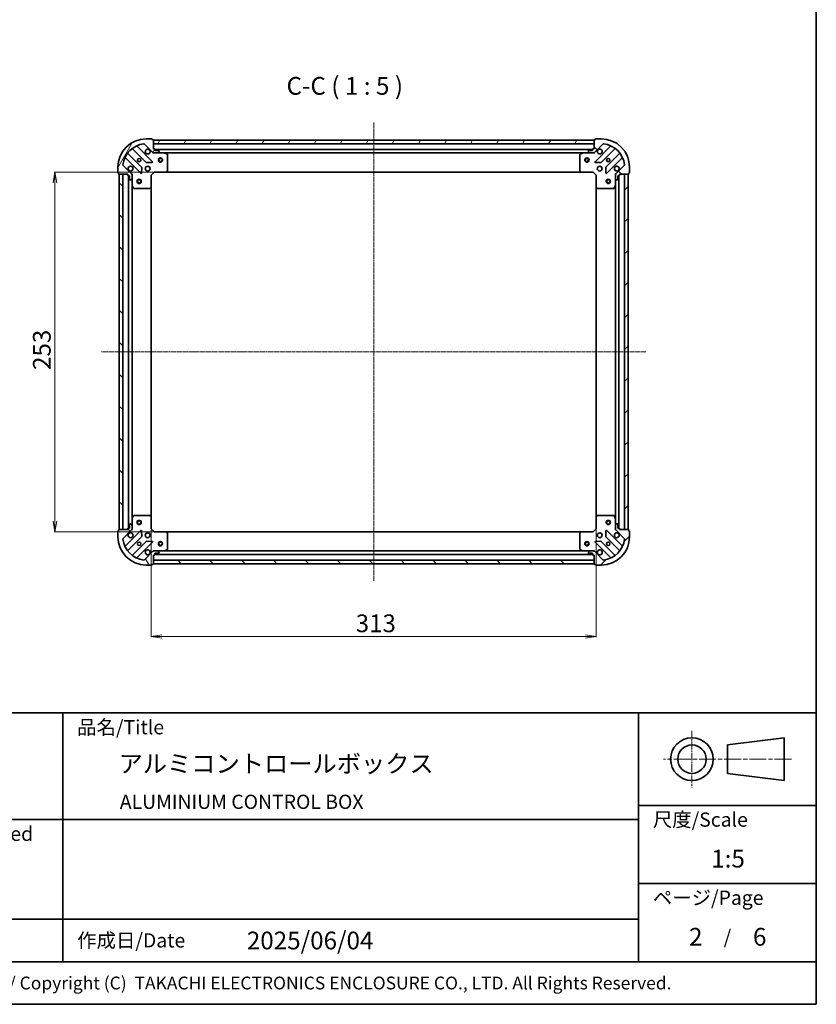
# Model space of a CAD drawing. Units: millimetres. Extents: x 7 to 6704, y 4 to 1409.
# Drawn here: x 1607 to 2168, y 4 to 697 of the extents above; entities that cross this region are included whole.
import ezdxf
from ezdxf.enums import TextEntityAlignment as Align

# ---------------------------------------------------------------- set-up
doc = ezdxf.new("R2010")
doc.units = ezdxf.units.MM
doc.header["$LTSCALE"] = 0.5
doc.linetypes.add('CHAIN', pattern=[0.3543, 0.2362, -0.0295, 0.0591, -0.0295])
doc.layers.get('Defpoints').update_dxf_attribs({"lineweight": 25})
for name, color, linetype, lineweight in [('Border (ISO)', 7, 'Continuous', 35), ('Centerline (ISO)', 131, 'Continuous', 18), ('Dimension (ISO)', 7, 'Continuous', 18), ('Hatch (ISO)', 1, 'Continuous', 18), ('Symbol (ISO)', 7, 'Continuous', 18), ('Title (ISO)', 7, 'Continuous', 35), ('Visible (ISO)', 7, 'Continuous', 35)]:
    doc.layers.add(name, color=color, linetype=linetype, lineweight=lineweight)
doc.styles.add('Note Text (TK)', font='MS PGothic.ttf')
doc.styles.add('Text Style40', font='MS PGothic.ttf')
doc.styles.add('Text Style67', font='arial.ttf')
doc.dimstyles.new('Default - Method 1b (TK)', dxfattribs={"dimscale": 0.5, "dimtxt": 2.5, "dimasz": 2.5, "dimexe": 1, "dimexo": 1.5, "dimgap": 1, "dimtad": 1, "dimdsep": 46, "dimtxsty": 'Note Text (TK)', "dimblk": 'OPEN', "dimcen": 0.09, "dimdle": 5, "dimclrd": 100, "dimclre": 100, "dimclrt": 7, "dimadec": 1, "dimazin": 1, "dimtfac": 1, "dimtmove": 0, "dimatfit": 3, "dimldrblk": 'OPEN', "dimfxl": 1, "dimtolj": 1, "dimlwd": -1, "dimlwe": -1, "dimarcsym": 0})
pattern_1 = [(60, (140.25, -36), (-13.74815, 7.9375), [])]
pattern_2 = [(135.0002, (140.25, -36), (-11.22528, -11.22536), [])]
pattern_3 = [(45, (140.25, -36), (-11.22532, 11.22532), [])]

# ---------------------------------------------------------------- blocks, each defined once
blk = doc.blocks.new('Borders tk図枠')
at = {"layer": 'Border (ISO)'}
for p in [(405.5, 289), (14.5, 8)]:
    blk.add_line(p, (405.5, 8), dxfattribs=at)
blk = doc.blocks.new('Title Blocks コピー版 tk表題欄')
at = {"layer": 'Title (ISO)'}
for p, q in [((74.71, 245.05), (255.71, 245.05)), ((149.71, 245.05), (149.71, 210.05)), ((230.71, 245.05), (230.71, 210.05)), ((255.71, 245.05), (255.71, 204.05)), ((243.21, 240.55), (251.21, 241.55)), ((251.21, 235.55), (251.21, 241.55)), ((243.21, 240.55), (243.21, 236.55)), ((243.21, 236.55), (251.21, 235.55)), ((230.71, 232.05), (255.71, 232.05)), ((74.71, 230.05), (230.71, 230.05)), ((230.71, 221.05), (255.71, 221.05)), ((74.71, 216.05), (230.71, 216.05)), ((255.71, 210.05), (74.71, 210.05)), ((74.71, 204.05), (255.71, 204.05))]:
    blk.add_line(p, q, dxfattribs=at)
at = {"layer": 'Title (ISO)', "color": 4, "linetype": 'CHAIN', "lineweight": 18, "ltscale": 8.88956}
blk.add_line((238.21, 242.55), (238.21, 234.55), dxfattribs=at)
at = {"layer": 'Title (ISO)', "color": 4, "linetype": 'CHAIN', "lineweight": 18, "ltscale": 20.001633}
blk.add_line((252.21, 238.55), (234.21, 238.55), dxfattribs=at)
at = {"layer": 'Title (ISO)'}
for radius in [3, 2]:
    blk.add_circle((238.21, 238.55), radius, dxfattribs=at)
at = {"layer": 'Title (ISO)', "color": 1, "char_height": 2, "line_spacing_factor": 1.5, "style": 'Note Text (TK)'}
for s, insert, attachment_point in [('\\fＭＳ Ｐゴシック|b0|i0;{\\H2.0000;品名/Title}', (151.71, 243.05), 4), ('\\fＭＳ Ｐゴシック|b0|i0;{\\H2.0000;尺度/Scale}', (232.71, 230.05), 4), ('\\fＭＳ Ｐゴシック|b0|i0;{\\H2.0000;製図/Created}', (137.21, 228.05), 5), ('\\fＭＳ Ｐゴシック|b0|i0;{\\H2.0000;ページ/Page}', (232.71, 219.05), 4), ('\\fＭＳ Ｐゴシック|b0|i0;{\\H2.0000;作成日/Date}', (151.71, 213.05), 4)]:
    blk.add_mtext(s, dxfattribs=dict(at, insert=insert, attachment_point=attachment_point))
at = {"layer": 'Title (ISO)', "color": 7, "line_spacing_factor": 1.5, "style": 'Note Text (TK)'}
for s, insert, char_height, attachment_point in [('\\fＭＳ Ｐゴシック|b0|i0;{\\H2.0000;/}', (243.21, 213.55), 2, 5), ('\\fMS PGothic|b0|i0;{\\H1.8000;本図面の著作権は株式会社タカチ電機工業に帰属します。 / Copyright (C)\xa0 TAKACHI ELECTRONICS ENCLOSURE CO., LTD. All Rights Reserved.}', (77.71, 207.05), 1.8, 4)]:
    blk.add_mtext(s, dxfattribs=dict(at, insert=insert, char_height=char_height, attachment_point=attachment_point))
at = {"layer": 'Title (ISO)', "color": 7}
for tag, p, height, style in [('<品名>_001', (157.54, 236.67), 2.5, 'Note Text (TK)'), ('<Title>_001', (157.71, 231.55), 2, 'Text Style67'), ('<型番>_001', (157.66, 219.99), 3, 'Text Style40'), ('<ページ_No.>_001', (237.95, 212.3), 2.5, 'Note Text (TK)'), ('<総ページ数>_001', (246.8, 212.3), 2.5, 'Note Text (TK)'), ('作成日_001', (175.63, 211.78), 2.5, 'Note Text (TK)')]:
    blk.add_attdef(tag, p, '', height=height, dxfattribs=dict(at, style=style))
at = {"layer": 'Title (ISO)', "color": 7, "style": 'Note Text (TK)'}
for tag, p in [('<尺度>', (243.21, 224.55)), ('<部品サイズ>', (112.21, 213.05))]:
    blk.add_attdef(tag, text='', height=2.5, dxfattribs=at).set_placement(p, align=Align.MIDDLE_CENTER)
blk = doc.blocks.new('_Open')
at = {"color": 0, "linetype": 'ByBlock', "lineweight": -2}
for p, q in [((-1, 0.167), (0, 0)), ((-1, -0.167), (0, 0)), ((0, 0), (-1, 0))]:
    blk.add_line(p, q, dxfattribs=at)
blk = doc.blocks.new('*D39')
at = {"layer": 'Defpoints', "color": 0}
for p in [(1632.13, 589.55), (1701.89, 589.55), (1701.89, 336.55)]:
    blk.add_point(p, dxfattribs=at)
at = {"layer": 'Dimension (ISO)', "color": 100}
for p, q in [((1701.14, 589.55), (1631.63, 589.55)), ((1632.13, 344.05), (1632.13, 582.05)), ((1701.14, 336.55), (1631.63, 336.55))]:
    blk.add_line(p, q, dxfattribs=at)
at = {"layer": 'Dimension (ISO)', "color": 100, "xscale": 7.5, "yscale": 7.5, "zscale": 7.5}
for p, rotation in [((1632.13, 589.55), 90), ((1632.13, 336.55), 270)]:
    blk.add_blockref('_Open', p, dxfattribs=dict(at, rotation=rotation))
at = {"layer": 'Dimension (ISO)', "color": 7, "insert": (1622.91, 450.39), "char_height": 1.25, "attachment_point": 4, "rotation": 90, "style": 'Note Text (TK)'}
blk.add_mtext('\\A1;\\fMS PGothic|b0|i0;{\\H12.4500;253', dxfattribs=at)
blk = doc.blocks.new('*D40')
at = {"layer": 'Defpoints', "color": 0}
for p in [(1699.89, 338.55), (2012.89, 338.55), (2012.89, 262.85)]:
    blk.add_point(p, dxfattribs=at)
at = {"layer": 'Dimension (ISO)', "color": 100}
for p, q in [((1699.89, 337.8), (1699.89, 262.35)), ((2012.89, 337.8), (2012.89, 262.35)), ((1707.39, 262.85), (2005.39, 262.85))]:
    blk.add_line(p, q, dxfattribs=at)
at = {"layer": 'Dimension (ISO)', "color": 100, "xscale": 7.5, "yscale": 7.5, "zscale": 7.5, "rotation": 180}
blk.add_blockref('_Open', (1699.89, 262.85), dxfattribs=at)
at = {"layer": 'Dimension (ISO)', "color": 100, "xscale": 7.5, "yscale": 7.5, "zscale": 7.5}
blk.add_blockref('_Open', (2012.89, 262.85), dxfattribs=at)
at = {"layer": 'Dimension (ISO)', "color": 7, "insert": (1843.72, 272.08), "char_height": 1.25, "attachment_point": 4, "style": 'Note Text (TK)'}
blk.add_mtext('\\A1;\\fMS PGothic|b0|i0;{\\H12.4500;313', dxfattribs=at)

msp = doc.modelspace()

# ---------------------------------------------------------------- hatches: boundary and pattern name
at = {"layer": 'Hatch (ISO)'}
h = msp.add_hatch(dxfattribs=at)
h.set_pattern_fill('ANSI31', color=256, scale=127, angle=14.9999778, style=0)
h.set_pattern_definition(pattern_1)
edge = h.paths.add_edge_path()
edge.add_ellipse((1701.7996, 604.0533), major_axis=(0.7071, -0.7071), ratio=1, start_angle=270, end_angle=315)
edge.add_line((1701.7996, 603.0533), (1704.1782, 603.0533))
edge.add_ellipse((1704.1782, 603.5533), major_axis=(0.5, 0), ratio=1, start_angle=270, end_angle=315)
edge.add_line((1704.5318, 603.1997), (1705.2389, 603.9068))
edge.add_ellipse((1704.8854, 604.2604), major_axis=(0.3536, 0.3536), ratio=1, start_angle=270, end_angle=315)
edge.add_line((1705.3854, 604.2604), (1705.3854, 604.4533))
edge.add_ellipse((1705.0854, 604.4533), major_axis=(0, 0.3), ratio=1, start_angle=270, end_angle=360)
edge.add_line((1705.0854, 604.7533), (1702.3854, 604.7533))
edge.add_line((1702.3854, 604.7533), (1702.3854, 605.7533))
edge.add_ellipse((1702.0854, 605.7533), major_axis=(0, 0.3), ratio=1, start_angle=270, end_angle=360)
edge.add_line((1702.0854, 606.0533), (1701.3854, 606.0533))
edge.add_line((1701.3854, 606.0533), (1701.3854, 612.2533))
edge.add_ellipse((1701.0854, 612.2533), major_axis=(0, 0.3), ratio=1, start_angle=270, end_angle=360)
edge.add_line((1701.0854, 612.5533), (1700.3854, 612.5533))
edge.add_line((1700.3854, 612.5533), (1700.3854, 612.7533))
edge.add_ellipse((1700.0854, 612.7533), major_axis=(0, 0.3), ratio=1, start_angle=270, end_angle=360)
edge.add_line((1700.0854, 613.0533), (1696.3854, 613.0533))
edge.add_ellipse((1696.3854, 593.0533), major_axis=(-20, 0), ratio=1, start_angle=270, end_angle=360)
edge.add_line((1676.3854, 593.0533), (1676.3854, 589.3533))
edge.add_ellipse((1676.6854, 589.3533), major_axis=(0, -0.3), ratio=1, start_angle=270, end_angle=360)
edge.add_line((1676.6854, 589.0533), (1676.8854, 589.0533))
edge.add_line((1676.8854, 589.0533), (1676.8854, 588.3533))
edge.add_ellipse((1677.1854, 588.3533), major_axis=(0, -0.3), ratio=1, start_angle=270, end_angle=360)
edge.add_line((1677.1854, 588.0533), (1683.3854, 588.0533))
edge.add_line((1683.3854, 588.0533), (1683.3854, 587.3533))
edge.add_ellipse((1683.6854, 587.3533), major_axis=(0, -0.3), ratio=1, start_angle=270, end_angle=360)
edge.add_line((1683.6854, 587.0533), (1684.6854, 587.0533))
edge.add_line((1684.6854, 587.0533), (1684.6854, 584.3533))
edge.add_ellipse((1684.9854, 584.3533), major_axis=(0, -0.3), ratio=1, start_angle=270, end_angle=360)
edge.add_line((1684.9854, 584.0533), (1685.1782, 584.0533))
edge.add_ellipse((1685.1782, 584.5533), major_axis=(0.5, 0), ratio=1, start_angle=270, end_angle=315)
edge.add_line((1685.5318, 584.1997), (1686.2389, 584.9068))
edge.add_ellipse((1685.8854, 585.2604), major_axis=(0.3536, 0.3536), ratio=1, start_angle=270, end_angle=315)
edge.add_line((1686.3854, 585.2604), (1686.3854, 587.639))
edge.add_ellipse((1685.3854, 587.639), major_axis=(0, 1), ratio=1, start_angle=270, end_angle=315)
edge.add_line((1686.0925, 588.3462), (1680.1145, 594.3241))
edge.add_ellipse((1680.468, 594.6777), major_axis=(-0.3536, 0.3536), ratio=1, start_angle=39.1728935, end_angle=90, ccw=False)
edge.add_ellipse((1696.3854, 593.0533), major_axis=(1.6752, 16.4147), ratio=1, start_angle=11.654213, end_angle=90, ccw=False)
edge.add_ellipse((1694.7609, 608.9706), major_axis=(0.4974, 0.0508), ratio=1, start_angle=39.1728935, end_angle=90, ccw=False)
edge.add_line((1695.1145, 609.3241), (1701.0925, 603.3462))
h = msp.add_hatch(dxfattribs=at)
h.set_pattern_fill('ANSI31', color=256, scale=127, angle=14.9999778, style=0)
h.set_pattern_definition(pattern_1)
h.paths.add_polyline_path([(1701.3854, 612.0533), (1701.3854, 609.5533), (2011.3854, 609.5533), (2011.3854, 612.0533)])
h = msp.add_hatch(dxfattribs=at)
h.set_pattern_fill('ANSI31', color=256, scale=127, angle=90.0002105, style=0)
h.set_pattern_definition(pattern_2)
edge = h.paths.add_edge_path()
edge.add_ellipse((2027.3854, 587.639), major_axis=(-0.7071, -0.7071), ratio=1, start_angle=270, end_angle=315)
edge.add_line((2026.3854, 587.639), (2026.3854, 585.2604))
edge.add_ellipse((2026.8854, 585.2604), major_axis=(0, -0.5), ratio=1, start_angle=270, end_angle=315)
edge.add_line((2026.5318, 584.9068), (2027.2389, 584.1997))
edge.add_ellipse((2027.5925, 584.5533), major_axis=(0.3536, -0.3536), ratio=1, start_angle=270, end_angle=315)
edge.add_line((2027.5925, 584.0533), (2027.7854, 584.0533))
edge.add_ellipse((2027.7854, 584.3533), major_axis=(0.3, 0), ratio=1, start_angle=270, end_angle=360)
edge.add_line((2028.0854, 584.3533), (2028.0854, 587.0533))
edge.add_line((2028.0854, 587.0533), (2029.0854, 587.0533))
edge.add_ellipse((2029.0854, 587.3533), major_axis=(0.3, 0), ratio=1, start_angle=270, end_angle=360)
edge.add_line((2029.3854, 587.3533), (2029.3854, 588.0533))
edge.add_line((2029.3854, 588.0533), (2035.5854, 588.0533))
edge.add_ellipse((2035.5854, 588.3533), major_axis=(0.3, 0), ratio=1, start_angle=270, end_angle=360)
edge.add_line((2035.8854, 588.3533), (2035.8854, 589.0533))
edge.add_line((2035.8854, 589.0533), (2036.0854, 589.0533))
edge.add_ellipse((2036.0854, 589.3533), major_axis=(0.3, 0), ratio=1, start_angle=270, end_angle=360)
edge.add_line((2036.3854, 589.3533), (2036.3854, 593.0533))
edge.add_ellipse((2016.3854, 593.0533), major_axis=(0, 20), ratio=1, start_angle=270, end_angle=360)
edge.add_line((2016.3854, 613.0533), (2012.6854, 613.0533))
edge.add_ellipse((2012.6854, 612.7533), major_axis=(-0.3, 0), ratio=1, start_angle=270, end_angle=360)
edge.add_line((2012.3854, 612.7533), (2012.3854, 612.5533))
edge.add_line((2012.3854, 612.5533), (2011.6854, 612.5533))
edge.add_ellipse((2011.6854, 612.2533), major_axis=(-0.3, 0), ratio=1, start_angle=270, end_angle=360)
edge.add_line((2011.3854, 612.2533), (2011.3854, 606.0533))
edge.add_line((2011.3854, 606.0533), (2010.6854, 606.0533))
edge.add_ellipse((2010.6854, 605.7533), major_axis=(-0.3, 0), ratio=1, start_angle=270, end_angle=360)
edge.add_line((2010.3854, 605.7533), (2010.3854, 604.7533))
edge.add_line((2010.3854, 604.7533), (2007.6854, 604.7533))
edge.add_ellipse((2007.6854, 604.4533), major_axis=(-0.3, 0), ratio=1, start_angle=270, end_angle=360)
edge.add_line((2007.3854, 604.4533), (2007.3854, 604.2604))
edge.add_ellipse((2007.8854, 604.2604), major_axis=(0, -0.5), ratio=1, start_angle=270, end_angle=315)
edge.add_line((2007.5318, 603.9068), (2008.2389, 603.1997))
edge.add_ellipse((2008.5925, 603.5533), major_axis=(0.3536, -0.3536), ratio=1, start_angle=270, end_angle=315)
edge.add_line((2008.5925, 603.0533), (2010.9711, 603.0533))
edge.add_ellipse((2010.9711, 604.0533), major_axis=(1, 0), ratio=1, start_angle=270, end_angle=315)
edge.add_line((2011.6782, 603.3462), (2017.6562, 609.3241))
edge.add_ellipse((2018.0098, 608.9706), major_axis=(0.3536, 0.3536), ratio=1, start_angle=39.1728935, end_angle=90, ccw=False)
edge.add_ellipse((2016.3854, 593.0533), major_axis=(16.4147, -1.6752), ratio=1, start_angle=11.654213, end_angle=90, ccw=False)
edge.add_ellipse((2032.3027, 594.6777), major_axis=(0.0508, -0.4974), ratio=1, start_angle=39.1728935, end_angle=90, ccw=False)
edge.add_line((2032.6562, 594.3241), (2026.6782, 588.3462))
h = msp.add_hatch(dxfattribs=at)
h.set_pattern_fill('ANSI31', color=256, scale=127, angle=90.0002105, style=0)
h.set_pattern_definition(pattern_2)
h.paths.add_polyline_path([(1677.3854, 338.0533), (1679.8854, 338.0533), (1679.8854, 588.0533), (1677.3854, 588.0533)])
h = msp.add_hatch(dxfattribs=at)
h.set_pattern_fill('ANSI31', color=256, scale=127, style=0)
h.set_pattern_definition(pattern_3)
h.paths.add_polyline_path([(2035.3854, 588.0533), (2032.8854, 588.0533), (2032.8854, 338.0533), (2035.3854, 338.0533)])
h = msp.add_hatch(dxfattribs=at)
h.set_pattern_fill('ANSI31', color=256, scale=127, angle=75.0001754, style=0)
h.set_pattern_definition([(120.0002, (140.25, -36), (-13.74813, -7.93754), [])])
edge = h.paths.add_edge_path()
edge.add_ellipse((1685.3854, 338.4675), major_axis=(0.7071, 0.7071), ratio=1, start_angle=270, end_angle=315)
edge.add_line((1686.3854, 338.4675), (1686.3854, 340.8462))
edge.add_ellipse((1685.8854, 340.8462), major_axis=(0, 0.5), ratio=1, start_angle=270, end_angle=315)
edge.add_line((1686.2389, 341.1997), (1685.5318, 341.9068))
edge.add_ellipse((1685.1782, 341.5533), major_axis=(-0.3536, 0.3536), ratio=1, start_angle=270, end_angle=315)
edge.add_line((1685.1782, 342.0533), (1684.9854, 342.0533))
edge.add_ellipse((1684.9854, 341.7533), major_axis=(-0.3, 0), ratio=1, start_angle=270, end_angle=360)
edge.add_line((1684.6854, 341.7533), (1684.6854, 339.0533))
edge.add_line((1684.6854, 339.0533), (1683.6854, 339.0533))
edge.add_ellipse((1683.6854, 338.7533), major_axis=(-0.3, 0), ratio=1, start_angle=270, end_angle=360)
edge.add_line((1683.3854, 338.7533), (1683.3854, 338.0533))
edge.add_line((1683.3854, 338.0533), (1677.1854, 338.0533))
edge.add_ellipse((1677.1854, 337.7533), major_axis=(-0.3, 0), ratio=1, start_angle=270, end_angle=360)
edge.add_line((1676.8854, 337.7533), (1676.8854, 337.0533))
edge.add_line((1676.8854, 337.0533), (1676.6854, 337.0533))
edge.add_ellipse((1676.6854, 336.7533), major_axis=(-0.3, 0), ratio=1, start_angle=270, end_angle=360)
edge.add_line((1676.3854, 336.7533), (1676.3854, 333.0533))
edge.add_ellipse((1696.3854, 333.0533), major_axis=(0, -20), ratio=1, start_angle=270, end_angle=360)
edge.add_line((1696.3854, 313.0533), (1700.0854, 313.0533))
edge.add_ellipse((1700.0854, 313.3533), major_axis=(0.3, 0), ratio=1, start_angle=270, end_angle=360)
edge.add_line((1700.3854, 313.3533), (1700.3854, 313.5533))
edge.add_line((1700.3854, 313.5533), (1701.0854, 313.5533))
edge.add_ellipse((1701.0854, 313.8533), major_axis=(0.3, 0), ratio=1, start_angle=270, end_angle=360)
edge.add_line((1701.3854, 313.8533), (1701.3854, 320.0533))
edge.add_line((1701.3854, 320.0533), (1702.0854, 320.0533))
edge.add_ellipse((1702.0854, 320.3533), major_axis=(0.3, 0), ratio=1, start_angle=270, end_angle=360)
edge.add_line((1702.3854, 320.3533), (1702.3854, 321.3533))
edge.add_line((1702.3854, 321.3533), (1705.0854, 321.3533))
edge.add_ellipse((1705.0854, 321.6533), major_axis=(0.3, 0), ratio=1, start_angle=270, end_angle=360)
edge.add_line((1705.3854, 321.6533), (1705.3854, 321.8462))
edge.add_ellipse((1704.8854, 321.8462), major_axis=(0, 0.5), ratio=1, start_angle=270, end_angle=315)
edge.add_line((1705.2389, 322.1997), (1704.5318, 322.9068))
edge.add_ellipse((1704.1782, 322.5533), major_axis=(-0.3536, 0.3536), ratio=1, start_angle=270, end_angle=315)
edge.add_line((1704.1782, 323.0533), (1701.7996, 323.0533))
edge.add_ellipse((1701.7996, 322.0533), major_axis=(-1, 0), ratio=1, start_angle=270, end_angle=315)
edge.add_line((1701.0925, 322.7604), (1695.1145, 316.7824))
edge.add_ellipse((1694.7609, 317.1359), major_axis=(-0.3536, -0.3536), ratio=1, start_angle=39.1728935, end_angle=90, ccw=False)
edge.add_ellipse((1696.3854, 333.0533), major_axis=(-16.4147, 1.6752), ratio=1, start_angle=11.654213, end_angle=90, ccw=False)
edge.add_ellipse((1680.468, 331.4288), major_axis=(-0.0508, 0.4974), ratio=1, start_angle=39.1728935, end_angle=90, ccw=False)
edge.add_line((1680.1145, 331.7824), (1686.0925, 337.7604))
h = msp.add_hatch(dxfattribs=at)
h.set_pattern_fill('ANSI31', color=256, scale=127, style=0)
h.set_pattern_definition(pattern_3)
edge = h.paths.add_edge_path()
edge.add_ellipse((2010.9711, 322.0533), major_axis=(-0.7071, 0.7071), ratio=1, start_angle=270, end_angle=315)
edge.add_line((2010.9711, 323.0533), (2008.5925, 323.0533))
edge.add_ellipse((2008.5925, 322.5533), major_axis=(-0.5, 0), ratio=1, start_angle=270, end_angle=315)
edge.add_line((2008.2389, 322.9068), (2007.5318, 322.1997))
edge.add_ellipse((2007.8854, 321.8462), major_axis=(-0.3536, -0.3536), ratio=1, start_angle=270, end_angle=315)
edge.add_line((2007.3854, 321.8462), (2007.3854, 321.6533))
edge.add_ellipse((2007.6854, 321.6533), major_axis=(0, -0.3), ratio=1, start_angle=270, end_angle=360)
edge.add_line((2007.6854, 321.3533), (2010.3854, 321.3533))
edge.add_line((2010.3854, 321.3533), (2010.3854, 320.3533))
edge.add_ellipse((2010.6854, 320.3533), major_axis=(0, -0.3), ratio=1, start_angle=270, end_angle=360)
edge.add_line((2010.6854, 320.0533), (2011.3854, 320.0533))
edge.add_line((2011.3854, 320.0533), (2011.3854, 313.8533))
edge.add_ellipse((2011.6854, 313.8533), major_axis=(0, -0.3), ratio=1, start_angle=270, end_angle=360)
edge.add_line((2011.6854, 313.5533), (2012.3854, 313.5533))
edge.add_line((2012.3854, 313.5533), (2012.3854, 313.3533))
edge.add_ellipse((2012.6854, 313.3533), major_axis=(0, -0.3), ratio=1, start_angle=270, end_angle=360)
edge.add_line((2012.6854, 313.0533), (2016.3854, 313.0533))
edge.add_ellipse((2016.3854, 333.0533), major_axis=(20, 0), ratio=1, start_angle=270, end_angle=360)
edge.add_line((2036.3854, 333.0533), (2036.3854, 336.7533))
edge.add_ellipse((2036.0854, 336.7533), major_axis=(0, 0.3), ratio=1, start_angle=270, end_angle=360)
edge.add_line((2036.0854, 337.0533), (2035.8854, 337.0533))
edge.add_line((2035.8854, 337.0533), (2035.8854, 337.7533))
edge.add_ellipse((2035.5854, 337.7533), major_axis=(0, 0.3), ratio=1, start_angle=270, end_angle=360)
edge.add_line((2035.5854, 338.0533), (2029.3854, 338.0533))
edge.add_line((2029.3854, 338.0533), (2029.3854, 338.7533))
edge.add_ellipse((2029.0854, 338.7533), major_axis=(0, 0.3), ratio=1, start_angle=270, end_angle=360)
edge.add_line((2029.0854, 339.0533), (2028.0854, 339.0533))
edge.add_line((2028.0854, 339.0533), (2028.0854, 341.7533))
edge.add_ellipse((2027.7854, 341.7533), major_axis=(0, 0.3), ratio=1, start_angle=270, end_angle=360)
edge.add_line((2027.7854, 342.0533), (2027.5925, 342.0533))
edge.add_ellipse((2027.5925, 341.5533), major_axis=(-0.5, 0), ratio=1, start_angle=270, end_angle=315)
edge.add_line((2027.2389, 341.9068), (2026.5318, 341.1997))
edge.add_ellipse((2026.8854, 340.8462), major_axis=(-0.3536, -0.3536), ratio=1, start_angle=270, end_angle=315)
edge.add_line((2026.3854, 340.8462), (2026.3854, 338.4675))
edge.add_ellipse((2027.3854, 338.4675), major_axis=(0, -1), ratio=1, start_angle=270, end_angle=315)
edge.add_line((2026.6782, 337.7604), (2032.6562, 331.7824))
edge.add_ellipse((2032.3027, 331.4288), major_axis=(0.3536, -0.3536), ratio=1, start_angle=39.1728935, end_angle=90, ccw=False)
edge.add_ellipse((2016.3854, 333.0533), major_axis=(-1.6752, -16.4147), ratio=1, start_angle=11.654213, end_angle=90, ccw=False)
edge.add_ellipse((2018.0098, 317.1359), major_axis=(-0.4974, -0.0508), ratio=1, start_angle=39.1728935, end_angle=90, ccw=False)
edge.add_line((2017.6562, 316.7824), (2011.6782, 322.7604))
h = msp.add_hatch(dxfattribs=at)
h.set_pattern_fill('ANSI31', color=256, scale=127, angle=90.0002105, style=0)
h.set_pattern_definition(pattern_2)
h.paths.add_polyline_path([(2011.3854, 314.0533), (2011.3854, 316.5533), (1701.3854, 316.5533), (1701.3854, 314.0533)])

# ---------------------------------------------------------------- linework, layer by layer
at = {"layer": 'Centerline (ISO)', "linetype": 'CHAIN', "ltscale": 23.990969}
for p, q in [((1856.3854, 624.5533), (1856.3854, 301.5533)), ((2047.8854, 463.0533), (1664.8854, 463.0533))]:
    msp.add_line(p, q, dxfattribs=at)
at = {"layer": 'Visible (ISO)'}
for p, q in [((1700.0854, 613.0533), (1696.3854, 613.0533)), ((1700.3854, 612.5533), (1700.3854, 612.7533)), ((1701.0854, 612.5533), (1700.3854, 612.5533)), ((1701.3854, 606.0533), (1701.3854, 612.2533)), ((1701.3854, 612.0533), (1701.3854, 609.5533)), ((2011.3854, 612.0533), (1701.3854, 612.0533)), ((2011.3854, 612.2533), (2011.3854, 606.0533)), ((2011.3854, 609.5533), (2011.3854, 612.0533)), ((2012.3854, 612.5533), (2011.6854, 612.5533)), ((2012.3854, 612.7533), (2012.3854, 612.5533)), ((2016.3854, 613.0533), (2012.6854, 613.0533)), ((1693.092, 593.0963), (1683.3926, 602.7958)), ((1686.6428, 606.046), (1696.3423, 596.3466)), ((1700.6962, 596.9424), (1689.8728, 607.7658)), ((1695.1145, 609.3241), (1701.0925, 603.3462)), ((1701.3854, 609.5533), (2011.3854, 609.5533)), ((1702.0854, 606.0533), (1701.3854, 606.0533)), ((1701.3854, 603.0533), (1701.3854, 603.1431)), ((1701.3854, 603.0533), (1701.3854, 602.703)), ((1701.7994, 603.0533), (1701.3854, 603.0533)), ((1701.7996, 603.0533), (1704.1782, 603.0533)), ((1702.3854, 604.7533), (1702.3854, 605.7533)), ((2010.3854, 605.5533), (1702.3854, 605.5533)), ((1705.0854, 604.7533), (1702.3854, 604.7533)), ((1709.3145, 603.0533), (1704.1782, 603.0533)), ((1704.5318, 603.1997), (1705.2389, 603.9068)), ((1705.3854, 604.2604), (1705.3854, 604.4533)), ((1709.3145, 603.0533), (2003.4562, 603.0533)), ((1711.2195, 602.1362), (1709.4487, 603.0216)), ((2003.322, 603.0216), (2001.5512, 602.1362)), ((2008.5925, 603.0533), (2003.4562, 603.0533)), ((2007.3854, 604.4533), (2007.3854, 604.2604)), ((2007.5318, 603.9068), (2008.2389, 603.1997)), ((2010.3854, 604.7533), (2007.6854, 604.7533)), ((2008.5925, 603.0533), (2010.9711, 603.0533)), ((2010.3854, 605.7533), (2010.3854, 604.7533)), ((2011.3854, 606.0533), (2010.6854, 606.0533)), ((2011.3854, 603.0533), (2010.9713, 603.0533)), ((2011.3854, 603.1431), (2011.3854, 603.0533)), ((2011.3854, 602.703), (2011.3854, 603.0533)), ((2011.6782, 603.3462), (2017.6562, 609.3241)), ((2022.8979, 607.7658), (2012.0745, 596.9424)), ((2016.4284, 596.3466), (2026.1279, 606.046)), ((2029.3781, 602.7958), (2019.6787, 593.0963)), ((1681.6728, 599.5658), (1692.4962, 588.7424)), ((1696.5675, 596.259), (1700.4971, 596.4306)), ((1711.3854, 590.6715), (1711.3854, 601.8679)), ((2001.3854, 601.8679), (2001.3854, 590.6715)), ((2012.2736, 596.4306), (2016.2032, 596.259)), ((2020.2745, 588.7424), (2031.0979, 599.5658)), ((1676.3854, 593.0533), (1676.3854, 589.3533)), ((1676.6854, 589.0533), (1676.8854, 589.0533)), ((1676.8854, 589.0533), (1676.8854, 588.3533)), ((1686.0925, 588.3462), (1680.1145, 594.3241)), ((1693.008, 588.9415), (1693.1796, 592.8711)), ((1699.8854, 587.5533), (1701.8854, 589.5533)), ((1701.7611, 589.8533), (1701.8854, 589.5533)), ((1701.8854, 589.5533), (1710.322, 589.5533)), ((1710.322, 589.5533), (2002.4487, 589.5533)), ((1710.5413, 589.6486), (1711.3047, 590.4668)), ((2001.466, 590.4668), (2002.2294, 589.6486)), ((2002.4487, 589.5533), (2010.8854, 589.5533)), ((2010.8854, 589.5533), (2011.0096, 589.8533)), ((2010.8854, 589.5533), (2012.8854, 587.5533)), ((2019.5911, 592.8711), (2019.7627, 588.9415)), ((2032.6562, 594.3241), (2026.6782, 588.3462)), ((2035.8854, 588.3533), (2035.8854, 589.0533)), ((2035.8854, 589.0533), (2036.0854, 589.0533)), ((2036.3854, 589.3533), (2036.3854, 593.0533)), ((1677.1854, 588.0533), (1683.3854, 588.0533)), ((1679.8854, 588.0533), (1677.3854, 588.0533)), ((1677.3854, 588.0533), (1677.3854, 338.0533)), ((1679.8854, 338.0533), (1679.8854, 588.0533)), ((1683.3854, 588.0533), (1683.3854, 587.3533)), ((1683.6854, 587.0533), (1684.6854, 587.0533)), ((1683.8854, 587.0533), (1683.8854, 339.0533)), ((1684.6854, 587.0533), (1684.6854, 584.3533)), ((1684.9854, 584.0533), (1685.1782, 584.0533)), ((1685.5318, 584.1997), (1686.2389, 584.9068)), ((1686.2955, 588.0533), (1686.3854, 588.0533)), ((1686.7356, 588.0533), (1686.3854, 588.0533)), ((1686.3854, 588.0533), (1686.3854, 587.6392)), ((1686.3854, 585.2604), (1686.3854, 587.639)), ((1686.3854, 585.2604), (1686.3854, 580.1241)), ((1699.8854, 587.5533), (1699.5854, 587.6775)), ((1699.8854, 579.1167), (1699.8854, 587.5533)), ((2013.1854, 587.6775), (2012.8854, 587.5533)), ((2012.8854, 587.5533), (2012.8854, 579.1167)), ((2026.3854, 588.0533), (2026.0351, 588.0533)), ((2026.3854, 588.0533), (2026.4752, 588.0533)), ((2026.3854, 587.6392), (2026.3854, 588.0533)), ((2026.3854, 587.639), (2026.3854, 585.2604)), ((2026.3854, 580.1241), (2026.3854, 585.2604)), ((2026.5318, 584.9068), (2027.2389, 584.1997)), ((2027.5925, 584.0533), (2027.7854, 584.0533)), ((2028.0854, 584.3533), (2028.0854, 587.0533)), ((2028.0854, 587.0533), (2029.0854, 587.0533)), ((2028.8854, 339.0533), (2028.8854, 587.0533)), ((2029.3854, 587.3533), (2029.3854, 588.0533)), ((2029.3854, 588.0533), (2035.5854, 588.0533)), ((2035.3854, 588.0533), (2032.8854, 588.0533)), ((2032.8854, 588.0533), (2032.8854, 338.0533)), ((2035.3854, 338.0533), (2035.3854, 588.0533)), ((1686.3854, 345.9824), (1686.3854, 580.1241)), ((1686.417, 579.9899), (1687.3024, 578.2191)), ((1687.5708, 578.0533), (1698.7671, 578.0533)), ((1698.9718, 578.1339), (1699.79, 578.8973)), ((1699.8854, 346.9899), (1699.8854, 579.1167)), ((2012.8854, 579.1167), (2012.8854, 346.9899)), ((2012.9807, 578.8973), (2013.7989, 578.1339)), ((2014.0036, 578.0533), (2025.1999, 578.0533)), ((2025.4683, 578.2191), (2026.3537, 579.9899)), ((2026.3854, 580.1241), (2026.3854, 345.9824)), ((1687.3024, 347.8874), (1686.417, 346.1166)), ((1698.7671, 348.0533), (1687.5708, 348.0533)), ((1699.79, 347.2092), (1698.9718, 347.9726)), ((1699.8854, 338.5533), (1699.8854, 346.9899)), ((2012.8854, 346.9899), (2012.8854, 338.5533)), ((2013.7989, 347.9726), (2012.9807, 347.2092)), ((2025.1999, 348.0533), (2014.0036, 348.0533)), ((2026.3537, 346.1166), (2025.4683, 347.8874)), ((1684.6854, 341.7533), (1684.6854, 339.0533)), ((1685.1782, 342.0533), (1684.9854, 342.0533)), ((1686.2389, 341.1997), (1685.5318, 341.9068)), ((1686.3854, 345.9824), (1686.3854, 340.8462)), ((1686.3854, 338.4675), (1686.3854, 340.8462)), ((2026.3854, 340.8462), (2026.3854, 345.9824)), ((2026.3854, 340.8462), (2026.3854, 338.4675)), ((2027.2389, 341.9068), (2026.5318, 341.1997)), ((2027.7854, 342.0533), (2027.5925, 342.0533)), ((2028.0854, 339.0533), (2028.0854, 341.7533)), ((1676.3854, 336.7533), (1676.3854, 333.0533)), ((1676.8854, 337.0533), (1676.6854, 337.0533)), ((1676.8854, 337.7533), (1676.8854, 337.0533)), ((1683.3854, 338.0533), (1677.1854, 338.0533)), ((1677.3854, 338.0533), (1679.8854, 338.0533)), ((1680.1145, 331.7824), (1686.0925, 337.7604)), ((1692.4962, 337.3641), (1681.6728, 326.5407)), ((1683.3854, 338.7533), (1683.3854, 338.0533)), ((1683.3926, 323.3107), (1693.092, 333.0102)), ((1684.6854, 339.0533), (1683.6854, 339.0533)), ((1686.3854, 338.0533), (1686.2955, 338.0533)), ((1686.3854, 338.4674), (1686.3854, 338.0533)), ((1686.3854, 338.0533), (1686.7356, 338.0533)), ((1693.1796, 333.2354), (1693.008, 337.165)), ((1699.5854, 338.429), (1699.8854, 338.5533)), ((1701.8854, 336.5533), (1699.8854, 338.5533)), ((1701.8854, 336.5533), (1701.7611, 336.2533)), ((1710.322, 336.5533), (1701.8854, 336.5533)), ((2002.4487, 336.5533), (1710.322, 336.5533)), ((1711.3047, 335.6397), (1710.5413, 336.4579)), ((1711.3854, 324.2387), (1711.3854, 335.435)), ((2001.3854, 335.435), (2001.3854, 324.2387)), ((2002.2294, 336.4579), (2001.466, 335.6397)), ((2010.8854, 336.5533), (2002.4487, 336.5533)), ((2012.8854, 338.5533), (2010.8854, 336.5533)), ((2011.0096, 336.2533), (2010.8854, 336.5533)), ((2012.8854, 338.5533), (2013.1854, 338.429)), ((2019.7627, 337.165), (2019.5911, 333.2354)), ((2019.6787, 333.0102), (2029.3781, 323.3107)), ((2031.0979, 326.5407), (2020.2745, 337.3641)), ((2026.0351, 338.0533), (2026.3854, 338.0533)), ((2026.3854, 338.0533), (2026.3854, 338.4674)), ((2026.4752, 338.0533), (2026.3854, 338.0533)), ((2026.6782, 337.7604), (2032.6562, 331.7824)), ((2029.0854, 339.0533), (2028.0854, 339.0533)), ((2029.3854, 338.0533), (2029.3854, 338.7533)), ((2035.5854, 338.0533), (2029.3854, 338.0533)), ((2032.8854, 338.0533), (2035.3854, 338.0533)), ((2035.8854, 337.0533), (2035.8854, 337.7533)), ((2036.0854, 337.0533), (2035.8854, 337.0533)), ((2036.3854, 333.0533), (2036.3854, 336.7533)), ((1696.3423, 329.7599), (1686.6428, 320.0605)), ((1689.8728, 318.3407), (1700.6962, 329.1641)), ((1700.4971, 329.6759), (1696.5675, 329.8475)), ((2012.0745, 329.1641), (2022.8979, 318.3407)), ((2016.2032, 329.8475), (2012.2736, 329.6759)), ((2026.1279, 320.0605), (2016.4284, 329.7599)), ((1701.0925, 322.7604), (1695.1145, 316.7824)), ((1701.3854, 323.4035), (1701.3854, 323.0533)), ((1701.3854, 322.9634), (1701.3854, 323.0533)), ((1701.3854, 323.0533), (1701.7994, 323.0533)), ((1701.3854, 313.8533), (1701.3854, 320.0533)), ((1701.3854, 320.0533), (1702.0854, 320.0533)), ((1704.1782, 323.0533), (1701.7996, 323.0533)), ((1702.3854, 320.3533), (1702.3854, 321.3533)), ((1702.3854, 321.3533), (1705.0854, 321.3533)), ((1702.3854, 320.5533), (2010.3854, 320.5533)), ((1704.1782, 323.0533), (1709.3145, 323.0533)), ((1705.2389, 322.1997), (1704.5318, 322.9068)), ((1705.3854, 321.6533), (1705.3854, 321.8462)), ((2003.4562, 323.0533), (1709.3145, 323.0533)), ((1709.4487, 323.0849), (1711.2195, 323.9703)), ((2001.5512, 323.9703), (2003.322, 323.0849)), ((2003.4562, 323.0533), (2008.5925, 323.0533)), ((2007.3854, 321.8462), (2007.3854, 321.6533)), ((2008.2389, 322.9068), (2007.5318, 322.1997)), ((2007.6854, 321.3533), (2010.3854, 321.3533)), ((2010.9711, 323.0533), (2008.5925, 323.0533)), ((2010.3854, 321.3533), (2010.3854, 320.3533)), ((2010.6854, 320.0533), (2011.3854, 320.0533)), ((2010.9713, 323.0533), (2011.3854, 323.0533)), ((2011.3854, 323.0533), (2011.3854, 323.4035)), ((2011.3854, 323.0533), (2011.3854, 322.9634)), ((2011.3854, 320.0533), (2011.3854, 313.8533)), ((2017.6562, 316.7824), (2011.6782, 322.7604)), ((1696.3854, 313.0533), (1700.0854, 313.0533)), ((1700.3854, 313.3533), (1700.3854, 313.5533)), ((1700.3854, 313.5533), (1701.0854, 313.5533)), ((2011.3854, 316.5533), (1701.3854, 316.5533)), ((1701.3854, 316.5533), (1701.3854, 314.0533)), ((1701.3854, 314.0533), (2011.3854, 314.0533)), ((2011.3854, 314.0533), (2011.3854, 316.5533)), ((2011.6854, 313.5533), (2012.3854, 313.5533)), ((2012.3854, 313.5533), (2012.3854, 313.3533)), ((2012.6854, 313.0533), (2016.3854, 313.0533))]:
    msp.add_line(p, q, dxfattribs=at)
for centre, radius in [((1691.3854, 598.0533), 1.2295), ((1706.3854, 598.0533), 1.5), ((1706.3854, 598.0533), 1.1933), ((2006.3854, 598.0533), 1.5), ((2006.3854, 598.0533), 1.1933), ((2021.3854, 598.0533), 1.2295), ((1697.3854, 592.0533), 1.7), ((2015.3854, 592.0533), 1.7), ((1691.3854, 583.0533), 1.5), ((1691.3854, 583.0533), 1.1933), ((2021.3854, 583.0533), 1.5), ((2021.3854, 583.0533), 1.1933), ((1691.3854, 343.0533), 1.5), ((1691.3854, 343.0533), 1.1933), ((2021.3854, 343.0533), 1.5), ((2021.3854, 343.0533), 1.1933), ((1697.3854, 334.0533), 1.7), ((2015.3854, 334.0533), 1.7), ((1691.3854, 328.0533), 1.2295), ((1706.3854, 328.0533), 1.5), ((1706.3854, 328.0533), 1.1933), ((2006.3854, 328.0533), 1.5), ((2006.3854, 328.0533), 1.1933), ((2021.3854, 328.0533), 1.2295)]:
    msp.add_circle(centre, radius, dxfattribs=at)
for centre, radius, start, end in [((1696.3854, 593.0533), 20, 90, 180), ((1700.0854, 612.7533), 0.3, 0, 90), ((1701.0854, 612.2533), 0.3, 0, 90), ((2011.6854, 612.2533), 0.3, 90, 180), ((2012.6854, 612.7533), 0.3, 90, 180), ((2016.3854, 593.0533), 20, 0, 90), ((1696.3854, 593.0533), 16.5, 95.8271065, 174.1728935), ((1683.6047, 603.0079), 0.3, 142.0855003, 225), ((1686.4307, 605.8339), 0.3, 45, 127.9144997), ((1690.085, 607.9779), 0.3, 112.8868584, 225), ((1694.7609, 608.9706), 0.5, 45, 95.8271065), ((1697.3854, 604.0533), 1.7, 62.4998288, 27.5001712), ((1701.7996, 604.0533), 1, 225, 270), ((1702.0854, 605.7533), 0.3, 0, 90), ((1704.1782, 603.5533), 0.5, 270, 315), ((1705.0854, 604.4533), 0.3, 0, 90), ((1704.8854, 604.2604), 0.5, 315, 0), ((1709.3145, 602.7533), 0.3, 63.4349488, 90), ((2003.4562, 602.7533), 0.3, 90, 116.5650512), ((2007.6854, 604.4533), 0.3, 90, 180), ((2007.8854, 604.2604), 0.5, 180, 225), ((2008.5925, 603.5533), 0.5, 225, 270), ((2010.6854, 605.7533), 0.3, 90, 180), ((2010.9711, 604.0533), 1, 270, 315), ((2015.3854, 604.0533), 1.7, 152.4998288, 117.5001712), ((2018.0098, 608.9706), 0.5, 84.1728935, 135), ((2016.3854, 593.0533), 16.5, 5.8271065, 84.1728935), ((2022.6857, 607.9779), 0.3, 315, 67.1131416), ((2026.34, 605.8339), 0.3, 52.0855003, 135), ((2029.166, 603.0079), 0.3, 315, 37.9144997), ((1681.4607, 599.3536), 0.3, 45, 157.1131416), ((1696.5544, 596.5587), 0.3, 225, 272.5), ((1700.484, 596.7303), 0.3, 272.5, 45), ((1711.0854, 601.8679), 0.3, 0, 63.4349488), ((2001.6854, 601.8679), 0.3, 116.5650512, 180), ((2012.2867, 596.7303), 0.3, 135, 267.5), ((2016.2163, 596.5587), 0.3, 267.5, 315), ((2031.31, 599.3536), 0.3, 22.8868584, 135), ((1676.6854, 589.3533), 0.3, 180, 270), ((1680.468, 594.6777), 0.5, 174.1728935, 225), ((1685.3854, 592.0533), 1.7, 242.4998288, 207.5001712), ((1692.7083, 588.9546), 0.3, 225, 357.5), ((1692.8799, 592.8842), 0.3, 357.5, 45), ((1710.322, 589.8533), 0.3, 270, 316.9851428), ((1711.0854, 590.6715), 0.3, 316.9851428, 0), ((2001.6854, 590.6715), 0.3, 180, 223.0148572), ((2002.4487, 589.8533), 0.3, 223.0148572, 270), ((2019.8908, 592.8842), 0.3, 135, 182.5), ((2020.0624, 588.9546), 0.3, 182.5, 315), ((2027.3854, 592.0533), 1.7, 332.4998288, 297.5001712), ((2032.3027, 594.6777), 0.5, 315, 5.8271065), ((2036.0854, 589.3533), 0.3, 270, 0), ((1677.1854, 588.3533), 0.3, 180, 270), ((1683.6854, 587.3533), 0.3, 180, 270), ((1684.9854, 584.3533), 0.3, 180, 270), ((1685.1782, 584.5533), 0.5, 270, 315), ((1685.3854, 587.639), 1, 0, 45), ((1685.8854, 585.2604), 0.5, 315, 0), ((2027.3854, 587.639), 1, 135, 180), ((2026.8854, 585.2604), 0.5, 180, 225), ((2027.5925, 584.5533), 0.5, 225, 270), ((2027.7854, 584.3533), 0.3, 270, 0), ((2029.0854, 587.3533), 0.3, 270, 0), ((2035.5854, 588.3533), 0.3, 270, 0), ((1686.6854, 580.1241), 0.3, 180, 206.5650512), ((1687.5708, 578.3533), 0.3, 206.5650512, 270), ((1698.7671, 578.3533), 0.3, 270, 313.0148572), ((1699.5854, 579.1167), 0.3, 313.0148572, 0), ((2013.1854, 579.1167), 0.3, 180, 226.9851428), ((2014.0036, 578.3533), 0.3, 226.9851428, 270), ((2025.1999, 578.3533), 0.3, 270, 333.4349488), ((2026.0854, 580.1241), 0.3, 333.4349488, 0), ((1687.5708, 347.7533), 0.3, 90, 153.4349488), ((1698.7671, 347.7533), 0.3, 46.9851428, 90), ((1699.5854, 346.9899), 0.3, 0, 46.9851428), ((2013.1854, 346.9899), 0.3, 133.0148572, 180), ((2014.0036, 347.7533), 0.3, 90, 133.0148572), ((2025.1999, 347.7533), 0.3, 26.5650512, 90), ((1684.9854, 341.7533), 0.3, 90, 180), ((1685.1782, 341.5533), 0.5, 45, 90), ((1685.8854, 340.8462), 0.5, 0, 45), ((1686.6854, 345.9824), 0.3, 153.4349488, 180), ((2026.0854, 345.9824), 0.3, 0, 26.5650512), ((2026.8854, 340.8462), 0.5, 135, 180), ((2027.5925, 341.5533), 0.5, 90, 135), ((2027.7854, 341.7533), 0.3, 0, 90), ((1676.6854, 336.7533), 0.3, 90, 180), ((1696.3854, 333.0533), 20, 180, 270), ((1677.1854, 337.7533), 0.3, 90, 180), ((1683.6854, 338.7533), 0.3, 90, 180), ((1685.3854, 334.0533), 1.7, 152.4998288, 117.5001712), ((1685.3854, 338.4675), 1, 315, 0), ((1692.7083, 337.152), 0.3, 2.5, 135), ((1692.8799, 333.2223), 0.3, 315, 2.5), ((1710.322, 336.2533), 0.3, 43.0148572, 90), ((1711.0854, 335.435), 0.3, 0, 43.0148572), ((2001.6854, 335.435), 0.3, 136.9851428, 180), ((2002.4487, 336.2533), 0.3, 90, 136.9851428), ((2016.3854, 333.0533), 20, 270, 0), ((2019.8908, 333.2223), 0.3, 177.5, 225), ((2020.0624, 337.152), 0.3, 45, 177.5), ((2027.3854, 334.0533), 1.7, 62.4998288, 27.5001712), ((2027.3854, 338.4675), 1, 180, 225), ((2029.0854, 338.7533), 0.3, 0, 90), ((2035.5854, 337.7533), 0.3, 0, 90), ((2036.0854, 336.7533), 0.3, 0, 90), ((1680.468, 331.4288), 0.5, 135, 185.8271065), ((1696.3854, 333.0533), 16.5, 185.8271065, 264.1728935), ((1681.4607, 326.7529), 0.3, 202.8868584, 315), ((1696.5544, 329.5478), 0.3, 87.5, 135), ((1700.484, 329.3762), 0.3, 315, 87.5), ((2012.2867, 329.3762), 0.3, 92.5, 225), ((2016.2163, 329.5478), 0.3, 45, 92.5), ((2016.3854, 333.0533), 16.5, 275.8271065, 354.1728935), ((2031.31, 326.7529), 0.3, 225, 337.1131416), ((2032.3027, 331.4288), 0.5, 354.1728935, 45), ((1683.6047, 323.0986), 0.3, 135, 217.9144997), ((1686.4307, 320.2726), 0.3, 232.0855003, 315), ((1697.3854, 322.0533), 1.7, 332.4998288, 297.5001712), ((1701.7996, 322.0533), 1, 90, 135), ((1702.0854, 320.3533), 0.3, 270, 0), ((1704.1782, 322.5533), 0.5, 45, 90), ((1705.0854, 321.6533), 0.3, 270, 0), ((1704.8854, 321.8462), 0.5, 0, 45), ((1709.3145, 323.3533), 0.3, 270, 296.5650512), ((1711.0854, 324.2387), 0.3, 296.5650512, 0), ((2001.6854, 324.2387), 0.3, 180, 243.4349488), ((2003.4562, 323.3533), 0.3, 243.4349488, 270), ((2007.8854, 321.8462), 0.5, 135, 180), ((2007.6854, 321.6533), 0.3, 180, 270), ((2008.5925, 322.5533), 0.5, 90, 135), ((2010.6854, 320.3533), 0.3, 180, 270), ((2010.9711, 322.0533), 1, 45, 90), ((2015.3854, 322.0533), 1.7, 242.4998288, 207.5001712), ((2026.34, 320.2726), 0.3, 225, 307.9144997), ((2029.166, 323.0986), 0.3, 322.0855003, 45), ((1690.085, 318.1286), 0.3, 135, 247.1131416), ((1694.7609, 317.1359), 0.5, 264.1728935, 315), ((1700.0854, 313.3533), 0.3, 270, 0), ((1701.0854, 313.8533), 0.3, 270, 0), ((2011.6854, 313.8533), 0.3, 180, 270), ((2012.6854, 313.3533), 0.3, 180, 270), ((2018.0098, 317.1359), 0.5, 225, 275.8271065), ((2022.6857, 318.1286), 0.3, 292.8868584, 45)]:
    msp.add_arc(centre, radius, start, end, dxfattribs=at)
for points in [[(1698.1703, 605.5612), (1698.3251, 605.4806), (1698.4686, 605.3742), (1698.7063, 605.1365), (1698.8127, 604.993), (1698.8933, 604.8382)], [(2013.8774, 604.8382), (2013.958, 604.993), (2014.0644, 605.1365), (2014.3021, 605.3742), (2014.4456, 605.4806), (2014.6004, 605.5612)], [(1684.6004, 590.5453), (1684.4456, 590.6259), (1684.3021, 590.7323), (1684.0644, 590.97), (1683.958, 591.1135), (1683.8774, 591.2683)], [(2028.8933, 591.2683), (2028.8127, 591.1135), (2028.7063, 590.97), (2028.4686, 590.7323), (2028.3251, 590.6259), (2028.1703, 590.5453)], [(1683.8774, 334.8382), (1683.958, 334.993), (1684.0644, 335.1365), (1684.3021, 335.3742), (1684.4456, 335.4806), (1684.6004, 335.5612)], [(2028.1703, 335.5612), (2028.3251, 335.4806), (2028.4686, 335.3742), (2028.7063, 335.1365), (2028.8127, 334.993), (2028.8933, 334.8382)], [(1698.8933, 321.2683), (1698.8127, 321.1135), (1698.7063, 320.97), (1698.4686, 320.7323), (1698.3251, 320.6259), (1698.1703, 320.5453)], [(2014.6004, 320.5453), (2014.4456, 320.6259), (2014.3021, 320.7323), (2014.0644, 320.97), (2013.958, 321.1135), (2013.8774, 321.2683)]]:
    msp.add_open_spline(points, degree=3, knots=[0.278912594, 0.278912594, 0.278912594, 0.278912594, 0.329334696, 0.329334696, 0.379756799, 0.379756799, 0.379756799, 0.379756799], dxfattribs=at)

# ---------------------------------------------------------------- block references
at = {"xscale": 5, "yscale": 5, "zscale": 5}
msp.add_blockref('Borders tk図枠', (140.25, -36), dxfattribs=at)
ref = msp.add_blockref('Title Blocks コピー版 tk表題欄', (889.2059, -1016.2637), dxfattribs=dict(xscale=5, yscale=5, zscale=5))
ref.add_attrib('<品名>_001', 'アルミコントロールボックス', (1676.8977, 167.0753), dxfattribs={"layer": 'Title (ISO)', "color": 7, "height": 12.5, "style": 'Note Text (TK)'})
ref.add_attrib('<尺度>_001', '1:5', (2093.8153, 100.25), dxfattribs={"layer": 'Title (ISO)', "color": 7, "height": 12.5, "style": 'Note Text (TK)'})
ref.add_attrib('作成日_001', '2025/06/04', (1767.1179, 42.6435), dxfattribs={"layer": 'Title (ISO)', "color": 7, "height": 12.5, "style": 'Note Text (TK)'})
ref.add_attrib('<Title>_001', 'ALUMINIUM CONTROL BOX', (1677.75, 141.4966), dxfattribs={"layer": 'Title (ISO)', "color": 7, "height": 10, "style": 'Text Style67'})
ref.add_attrib('<ページ_No.>_001', '2', (2078.2045, 45.25), dxfattribs={"layer": 'Title (ISO)', "color": 7, "height": 12.5, "style": 'Note Text (TK)'})
ref.add_attrib('<総ページ数>_001', '6', (2123.2045, 45.25), dxfattribs={"layer": 'Title (ISO)', "color": 7, "height": 12.5, "style": 'Note Text (TK)'})

# ---------------------------------------------------------------- texts
at = {"layer": 'Symbol (ISO)', "color": 7, "insert": (1795.0548, 640.1204), "char_height": 12.5, "attachment_point": 7, "style": 'Note Text (TK)'}
msp.add_mtext('C-C ( 1 : 5 )', dxfattribs=at)

# ---------------------------------------------------------------- dimensions: what is measured, and where the dimension line sits
at = {"layer": 'Dimension (ISO)', "color": 100}
for base, p1, p2, angle, picture, middle in [((1632.1312, 589.5533), (1701.8854, 336.5533), (1701.8854, 589.5533), 90, '*D39', (1632.1312, 463.0533)), ((2012.8854, 262.8534), (1699.8854, 338.5533), (2012.8854, 338.5533), 180, '*D40', (1856.3854, 262.8534))]:
    dim = msp.add_linear_dim(base=base, p1=p1, p2=p2, angle=angle, text='\\fMS PGothic|b0|i0;{\\H12.4500;<>', dimstyle='Default - Method 1b (TK)', override={"dimasz": 15, "dimgap": 6, "dimdec": 0, "dimtol": 0, "dimlim": 0, "dimtp": 0, "dimtm": 0, "dimtdec": 0, "dimtofl": 0, "dimatfit": 1}, dxfattribs=at)
    dim.commit()
    dim.dimension.update_dxf_attribs({"geometry": picture, "text_midpoint": middle, "dimtype": 160})

doc.saveas('drawing.dxf')
